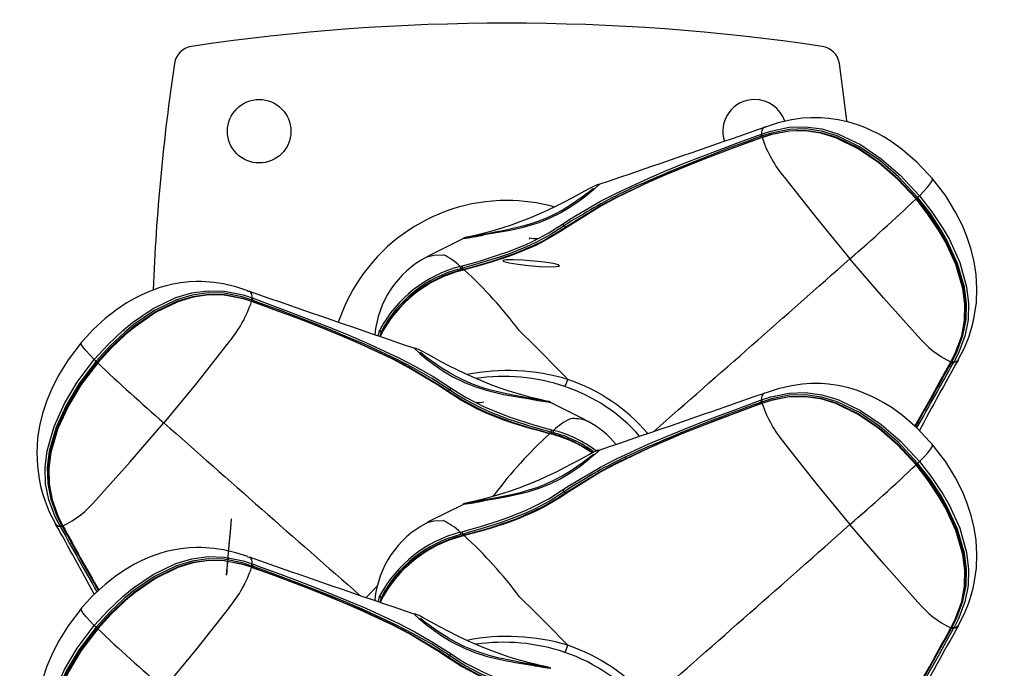
# Model space of a CAD drawing. Extents: x 442 to 809, y 9 to 322.
# Drawn here: x 605 to 615, y 148 to 155 of the extents above; entities that cross this region are included whole.
import ezdxf

# ---------------------------------------------------------------- set-up
doc = ezdxf.new("R2010")
doc.units = 0
doc.header["$LTSCALE"] = 36
doc.header["$MEASUREMENT"] = 0
doc.header["$PDMODE"] = 35
doc.layers.get('0').update_dxf_attribs({"linetype": 'CONTINUOUS'})
doc.layers.get('DEFPOINTS').update_dxf_attribs({"linetype": 'CONTINUOUS'})
doc.layers.add('CONTOUR', color=7, linetype='CONTINUOUS')
doc.layers.add('DIM_IMP_BORDURE', color=7, linetype='CONTINUOUS')
doc.styles.add('DIM', font='romans.shx')
doc.dimstyles.new('Implantation (Pied-mètre)', dxfattribs={"dimscale": 96, "dimtxt": 0.09375, "dimasz": 0.125, "dimexe": 0.125, "dimexo": 0.125, "dimgap": 0.03, "dimtad": 1, "dimdec": 0, "dimzin": 0, "dimdsep": 46, "dimlunit": 4, "dimtxsty": 'DIM', "dimblk1": 'OBLIQUE', "dimblk2": 'OBLIQUE', "dimsah": 1, "dimcen": 0.089844, "dimdle": 0.125, "dimclrt": 7, "dimadec": 0, "dimazin": 0, "dimtfac": 1, "dimtdec": 0, "dimtofl": 0, "dimtmove": 0, "dimatfit": 3, "dimldrblk": 'OBLIQUE', "dimfxl": 1, "dimfrac": 2, "dimtolj": 1, "dimtzin": 0, "dimarcsym": 0})

# ---------------------------------------------------------------- blocks, each defined once
blk = doc.blocks.new('_OBLIQUE')
at = {"color": 0, "linetype": 'ByBlock'}
blk.add_line((-0.5, -0.5), (0.5, 0.5), dxfattribs=at)
blk = doc.blocks.new('*D48')
at = {"layer": 'DEFPOINTS', "color": 0}
for p in [(625.1673, 285.8191), (464.4839, 44.9884), (625.1673, 44.9884)]:
    blk.add_point(p, dxfattribs=at)
at = {"layer": 'DIM_IMP_BORDURE', "color": 0, "lineweight": -2}
for p, q in [((464.4839, 294.8191), (464.4839, 35.9884)), ((616.1673, 285.8191), (455.4839, 285.8191)), ((616.1673, 44.9884), (455.4839, 44.9884))]:
    blk.add_line(p, q, dxfattribs=at)
at = {"layer": 'DIM_IMP_BORDURE', "color": 0, "lineweight": -2, "xscale": 9, "yscale": 9, "zscale": 9}
for p, rotation in [((464.4839, 285.8191), 90), ((464.4839, 44.9884), 270)]:
    blk.add_blockref('_OBLIQUE', p, dxfattribs=dict(at, rotation=rotation))
at = {"layer": 'DIM_IMP_BORDURE', "color": 7, "insert": (457.1911, 165.4037), "char_height": 6.75, "attachment_point": 5, "rotation": 90, "style": 'DIM'}
blk.add_mtext('\\A1;20\'-1" [6.117m]', dxfattribs=at)

msp = doc.modelspace()

# ---------------------------------------------------------------- linework, layer by layer
at = {"layer": 'CONTOUR', "lineweight": 25}
for p, q in [((612.7187, 153.7473), (612.7019, 153.7458)), ((612.665, 153.6758), (612.6737, 153.679)), ((612.6831, 153.6606), (612.6743, 153.6575)), ((612.6848, 153.6463), (612.6792, 153.6443)), ((610.3895, 152.6588), (610.3882, 152.6447)), ((609.3761, 152.4666), (609.3812, 152.4709)), ((609.7084, 152.3771), (609.727, 152.3822)), ((609.7307, 152.3598), (609.7119, 152.3547)), ((609.7473, 152.3437), (609.728, 152.3385)), ((607.616, 152.1349), (607.6326, 152.1334)), ((607.6602, 152.0451), (607.6515, 152.0482)), ((607.6609, 152.0666), (607.6696, 152.0634)), ((607.6554, 152.0319), (607.6497, 152.0339)), ((607.659, 152.0356), (607.6534, 152.0376)), ((608.8997, 151.6963), (608.9187, 151.7544)), ((614.6074, 151.4576), (614.6065, 151.4554)), ((614.536, 151.4366), (614.529, 151.4239)), ((614.5372, 151.4385), (614.54, 151.4438)), ((614.5392, 151.4361), (614.542, 151.4414)), ((614.5452, 151.4363), (614.5497, 151.4445)), ((614.5647, 151.434), (614.5602, 151.4258)), ((612.7187, 151.1326), (612.7019, 151.1311)), ((612.665, 151.0611), (612.6737, 151.0644)), ((612.6831, 151.0459), (612.6743, 151.0428)), ((612.6848, 151.0316), (612.6792, 151.0296)), ((610.9526, 150.8583), (610.9605, 150.8551)), ((610.6066, 150.7261), (610.5873, 150.7313)), ((610.6226, 150.7423), (610.6038, 150.7474)), ((610.6076, 150.7698), (610.6261, 150.7647)), ((611.0544, 150.5563), (611.06, 150.552)), ((611.3391, 150.4882), (611.3321, 150.4993)), ((605.7271, 149.8452), (605.7281, 149.843)), ((605.7744, 149.8134), (605.7698, 149.8216)), ((605.7849, 149.8321), (605.7893, 149.8239)), ((605.7945, 149.8314), (605.7974, 149.8261)), ((609.3761, 149.852), (609.3812, 149.8562)), ((609.7084, 149.7624), (609.727, 149.7675)), ((609.7307, 149.7451), (609.7119, 149.74)), ((609.7473, 149.729), (609.728, 149.7238)), ((607.616, 149.5202), (607.6326, 149.5187)), ((607.6602, 149.4304), (607.6515, 149.4335)), ((607.659, 149.421), (607.6534, 149.4229)), ((607.6609, 149.452), (607.6696, 149.4488)), ((607.6554, 149.4173), (607.6497, 149.4192)), ((608.7818, 149.1217), (608.8913, 149.2318)), ((608.8997, 149.0817), (608.9187, 149.1397)), ((608.8683, 149.0993), (608.8631, 149.0942)), ((614.6074, 148.8429), (614.6065, 148.8407)), ((614.536, 148.8219), (614.529, 148.8093)), ((614.5372, 148.8238), (614.54, 148.8291)), ((614.5392, 148.8215), (614.542, 148.8268)), ((614.5452, 148.8216), (614.5497, 148.8298)), ((614.5647, 148.8193), (614.5602, 148.8111))]:
    msp.add_line(p, q, dxfattribs=at)
at = {"layer": 'CONTOUR', "lineweight": 25, "flags": 128}
for points in [[(613.5159, 153.8009), (613.5147, 153.8115), (613.4394, 154.3727)], [(614.3664, 153.2286), (614.2062, 153.3998), (614.0618, 153.5242), (613.9578, 153.5992), (613.8758, 153.6505), (613.817, 153.6831), (613.7671, 153.7082), (613.7201, 153.7297), (613.6748, 153.7486), (613.6176, 153.7698), (613.5313, 153.7963), (613.4265, 153.8199), (613.3335, 153.8331), (613.2606, 153.8385), (613.2192, 153.8397), (613.1588, 153.8391), (613.0752, 153.8335), (612.9682, 153.8187), (612.8381, 153.7893), (612.7179, 153.7496)], [(612.6737, 153.679), (612.7637, 153.7087), (612.9451, 153.746), (613.1072, 153.7508), (613.2682, 153.7289), (613.4241, 153.6826), (613.6476, 153.5752), (613.8513, 153.4366), (614.0371, 153.2759), (614.2273, 153.0728)], [(612.6805, 153.6481), (612.6805, 153.6481), (612.7706, 153.677), (612.9441, 153.712), (613.0978, 153.7167), (613.2546, 153.695), (613.4057, 153.65), (613.6285, 153.5424), (613.8313, 153.4036), (614.0159, 153.243), (614.1995, 153.0468)], [(614.2101, 153.0572), (614.0214, 153.2584), (613.8376, 153.4176), (613.6366, 153.5547), (613.4172, 153.6607), (613.2647, 153.7066), (613.1077, 153.7287), (612.9494, 153.7248), (612.7717, 153.6891), (612.6831, 153.6606)], [(614.1943, 153.0403), (614.0115, 153.2358), (613.8277, 153.396), (613.6262, 153.5346), (613.4053, 153.6425), (613.2558, 153.6882), (613.1026, 153.7106), (612.948, 153.7079), (612.7752, 153.6747), (612.6848, 153.6463)], [(610.7157, 152.7935), (610.7875, 152.8414), (611.0894, 153.0179), (611.247, 153.0986), (611.5723, 153.2488), (611.7387, 153.3195), (611.9071, 153.3881), (612.0772, 153.4551), (612.2487, 153.5208), (612.4213, 153.5857), (612.665, 153.6758)], [(610.7473, 152.7666), (610.7473, 152.7666), (611.0809, 152.9721), (611.2381, 153.0551), (611.5631, 153.2089), (611.7296, 153.281), (611.8981, 153.3508), (612.0684, 153.4187), (612.2402, 153.485), (612.4133, 153.55), (612.5871, 153.6143), (612.6749, 153.6462)], [(612.6792, 153.6443), (612.6792, 153.6443), (612.5919, 153.6129), (612.4184, 153.5491), (612.2458, 153.4845), (612.0745, 153.4184), (611.9048, 153.3506), (611.7369, 153.2807), (611.5712, 153.2084), (611.2479, 153.0541), (611.0916, 152.9707), (610.7604, 152.7645)], [(612.6749, 153.6462), (612.6752, 153.6478), (612.6756, 153.6479)], [(612.6812, 153.65), (612.6773, 153.6487), (612.6756, 153.6481)], [(612.6756, 153.6479), (612.6761, 153.648), (612.6774, 153.6468), (612.6792, 153.6443)], [(612.6812, 153.65), (612.6812, 153.6501), (612.6817, 153.65), (612.6823, 153.6496), (612.6831, 153.6488), (612.6839, 153.6477), (612.6848, 153.6463)], [(612.8997, 153.2501), (613.2198, 152.8448), (613.5433, 152.4525)], [(614.2273, 153.0728), (614.2729, 153.1195), (614.3091, 153.1591), (614.341, 153.1982), (614.3577, 153.2253), (614.3566, 153.2357)], [(614.6084, 151.457), (614.6704, 151.5773), (614.7123, 151.682), (614.737, 151.7576), (614.7558, 151.8279), (614.7709, 151.8995), (614.788, 152.0237), (614.7936, 152.1602), (614.7853, 152.2987), (614.7662, 152.4219), (614.7371, 152.5424), (614.6947, 152.6712), (614.6504, 152.7781), (614.5833, 152.9117), (614.4858, 153.0701), (614.3512, 153.2467)], [(611.0638, 153.1838), (611.0485, 153.1777), (611.0203, 153.1641), (610.9805, 153.1431), (610.9307, 153.1159), (610.8728, 153.0841), (610.807, 153.0485), (610.7325, 153.0096), (610.6513, 152.9689), (610.5646, 152.9277), (610.4748, 152.8876), (610.3843, 152.8498), (610.2951, 152.8153), (610.2085, 152.7842), (610.1271, 152.7573), (610.0506, 152.7339), (609.9818, 152.7145), (609.9205, 152.6985), (609.8679, 152.6857), (609.8252, 152.676), (609.7925, 152.6687), (609.7696, 152.6637), (609.7602, 152.6615), (609.751, 152.6589), (609.7438, 152.6563), (609.7361, 152.653)], [(611.0206, 153.1444), (611.0206, 153.1445), (611.0153, 153.1398), (611.0019, 153.1288), (610.9799, 153.1117), (610.9513, 153.0901), (610.9085, 153.0583), (610.8561, 153.0208), (610.7927, 152.9785), (610.7199, 152.9345), (610.6402, 152.8919), (610.5566, 152.8529), (610.4709, 152.819), (610.3845, 152.7899), (610.2988, 152.7657), (610.2144, 152.7458), (610.1315, 152.7286), (610.0513, 152.7133), (609.9773, 152.6991), (609.9226, 152.6886), (609.8749, 152.6797), (609.8314, 152.6721), (609.7995, 152.6669), (609.7829, 152.6644), (609.7785, 152.6638), (609.779, 152.6638)], [(611.0224, 153.1339), (611.0224, 153.1339), (610.9599, 153.0819), (610.8874, 153.0255), (610.7977, 152.9632), (610.6984, 152.9042), (610.5851, 152.8483), (610.4815, 152.807), (610.3713, 152.7717), (610.3188, 152.7576), (610.1988, 152.7308), (610.082, 152.7099), (609.9417, 152.6866), (609.9417, 152.6866)], [(611.0744, 153.185), (611.0744, 153.1806), (611.0702, 153.1755), (611.0375, 153.146), (611.0224, 153.1339), (611.0224, 153.1339), (611.0224, 153.1339)], [(611.064, 153.1834), (611.0744, 153.1866), (611.0744, 153.185)], [(614.1995, 153.0468), (614.1998, 153.0465), (614.199, 153.0452), (614.1971, 153.0431), (614.1943, 153.0403)], [(614.54, 151.4438), (614.5825, 151.529), (614.6433, 151.6957), (614.6713, 151.8459), (614.6745, 152.0031), (614.6545, 152.1589), (614.5855, 152.3953), (614.4831, 152.6175), (614.4226, 152.7232), (614.3148, 152.8856), (614.1943, 153.0403)], [(614.1995, 153.0468), (614.3197, 152.8926), (614.4284, 152.7285), (614.489, 152.6223), (614.5915, 152.3987), (614.6598, 152.1606), (614.6788, 152.0034), (614.6746, 151.8493), (614.6445, 151.6939), (614.5818, 151.5269), (614.5388, 151.4419), (614.5388, 151.4418)], [(614.5497, 151.4445), (614.592, 151.528), (614.656, 151.6986), (614.6859, 151.8549), (614.6902, 152.0141), (614.6706, 152.1726), (614.6031, 152.4073), (614.502, 152.6288), (614.4419, 152.7344), (614.3323, 152.9004), (614.2101, 153.0572)], [(614.2273, 153.0728), (614.3508, 152.9145), (614.4614, 152.7471), (614.5221, 152.6403), (614.6241, 152.4158), (614.6921, 152.1771), (614.7116, 152.0153), (614.7063, 151.8523), (614.6747, 151.6924), (614.6084, 151.5186), (614.5647, 151.434)], [(610.9206, 152.8924), (610.8039, 152.8238), (610.7327, 152.7759), (610.7327, 152.7759), (610.7327, 152.7759)], [(609.727, 152.3822), (609.8167, 152.4071), (609.9067, 152.4332), (610.0865, 152.4898), (610.1753, 152.521), (610.3492, 152.5907), (610.4332, 152.6294), (610.5788, 152.7068), (610.7157, 152.7935)], [(610.7327, 152.7759), (610.7327, 152.7759), (610.5936, 152.6875), (610.4456, 152.6088), (610.3604, 152.5695), (610.184, 152.4991), (610.0941, 152.4677), (609.9123, 152.4108), (609.8214, 152.3847), (609.7307, 152.3598), (609.7307, 152.3598)], [(610.7604, 152.7645), (610.6879, 152.7156), (610.5327, 152.6249), (610.4509, 152.5837), (610.28, 152.5099), (610.1922, 152.477), (610.0131, 152.4181), (609.9229, 152.3914), (609.7473, 152.3437)], [(609.7497, 152.3506), (609.9227, 152.3987), (610.0116, 152.4254), (610.188, 152.4842), (610.2745, 152.5168), (610.4426, 152.5898), (610.5231, 152.6302), (610.6759, 152.719), (610.7473, 152.7666), (610.7473, 152.7666)], [(610.7473, 152.7666), (610.7462, 152.766), (610.7447, 152.7659), (610.7429, 152.7664), (610.7409, 152.7674), (610.7388, 152.769), (610.7367, 152.771), (610.7346, 152.7733), (610.7327, 152.7759)], [(610.7473, 152.7666), (610.7483, 152.7674), (610.7496, 152.7679), (610.751, 152.7681), (610.7526, 152.768), (610.7544, 152.7676), (610.7563, 152.7668), (610.7583, 152.7658), (610.7604, 152.7645)], [(609.7389, 152.651), (609.4134, 152.4892), (609.3815, 152.4705)], [(609.7382, 152.6525), (609.7344, 152.6521), (609.7363, 152.6526)], [(609.3812, 152.4709), (609.3835, 152.4728), (609.4494, 152.4887), (609.5427, 152.4913), (609.5427, 152.4913), (609.5427, 152.4913)], [(610.1387, 152.424), (610.1904, 152.411), (610.2751, 152.3976), (610.3798, 152.3857), (610.4886, 152.3772), (610.5849, 152.3733), (610.654, 152.3747), (610.6855, 152.3811), (610.6746, 152.3916), (610.6228, 152.4045), (610.5382, 152.418), (610.4335, 152.4298), (610.3247, 152.4384), (610.2284, 152.4422), (610.1593, 152.4409), (610.1278, 152.4344), (610.1387, 152.424)], [(614.2131, 151.6907), (613.8733, 152.069), (613.5433, 152.4525)], [(609.7298, 152.3459), (609.7297, 152.3459), (609.7291, 152.3455), (609.7287, 152.3447), (609.7283, 152.3436), (609.7281, 152.3422), (609.728, 152.3405), (609.728, 152.3385)], [(609.7486, 152.3509), (609.7354, 152.3474), (609.7298, 152.3459)], [(609.7497, 152.3506), (609.749, 152.3509), (609.7486, 152.3509)], [(607.6169, 152.1372), (607.5001, 152.1759), (607.3785, 152.2042), (607.2847, 152.2184), (607.2051, 152.2254), (607.1634, 152.2271), (607.1118, 152.2273), (607.0422, 152.2243), (606.958, 152.2155), (606.8807, 152.2022), (606.8145, 152.1869), (606.7506, 152.1685), (606.6914, 152.1483), (606.6324, 152.125), (606.5667, 152.0954), (606.5028, 152.0627), (606.4217, 152.0155), (606.325, 151.9506), (606.2147, 151.8644), (606.094, 151.7538), (605.9681, 151.6163)], [(606.1072, 151.4604), (606.2423, 151.609), (606.3884, 151.7465), (606.4833, 151.8243), (606.6871, 151.9629), (606.9105, 152.0702), (607.0664, 152.1165), (607.2274, 152.1384), (607.3896, 152.1336), (607.5708, 152.0963), (607.6609, 152.0666)], [(607.6515, 152.0482), (607.5628, 152.0767), (607.3852, 152.1124), (607.227, 152.1163), (607.0699, 152.0942), (606.9174, 152.0483), (606.698, 151.9423), (606.497, 151.8052), (606.4032, 151.7282), (606.2583, 151.592), (606.1245, 151.4449)], [(606.1351, 151.4344), (606.2667, 151.5791), (606.4098, 151.714), (606.5041, 151.7918), (606.7068, 151.9305), (606.9295, 152.0378), (607.0808, 152.0828), (607.2327, 152.1041), (607.39, 152.0997), (607.5639, 152.0647), (607.6541, 152.0357), (607.6541, 152.0357)], [(607.6497, 152.0339), (607.5594, 152.0623), (607.3862, 152.0955), (607.2343, 152.0987), (607.0796, 152.076), (606.9299, 152.0303), (606.7091, 151.9227), (606.5077, 151.7842), (606.4139, 151.7066), (606.2721, 151.5729), (606.1403, 151.4279)], [(609.6019, 151.1636), (609.6019, 151.1636), (609.4281, 151.2757), (609.2457, 151.3797), (609.0893, 151.4608), (608.766, 151.6118), (608.6004, 151.6828), (608.4328, 151.7517), (608.2633, 151.8188), (608.0924, 151.8846), (607.9203, 151.9492), (607.7472, 152.0133), (607.6602, 152.0451)], [(607.6696, 152.0634), (607.7566, 152.0314), (607.9301, 151.9671), (608.1026, 151.9021), (608.274, 151.8362), (608.4439, 151.7691), (608.6122, 151.7003), (608.7784, 151.6293), (609.1031, 151.4785), (609.2603, 151.3974), (609.4433, 151.2937), (609.6189, 151.1811)], [(607.6534, 152.0377), (607.6533, 152.0377), (607.6528, 152.0376), (607.6522, 152.0372), (607.6515, 152.0364), (607.6507, 152.0353), (607.6497, 152.0339)], [(607.659, 152.0355), (607.6585, 152.0356), (607.6571, 152.0345), (607.6554, 152.0319)], [(609.5742, 151.1521), (609.5026, 151.2011), (609.2014, 151.3812), (609.0441, 151.4633), (608.7191, 151.6157), (608.5528, 151.6873), (608.3844, 151.7566), (608.2143, 151.8239), (608.0427, 151.8895), (607.8697, 151.9539), (607.6554, 152.0319), (607.6554, 152.0319)], [(607.6597, 152.0338), (607.6593, 152.0354), (607.659, 152.0355)], [(607.6597, 152.0338), (607.8747, 151.9548), (608.0481, 151.8901), (608.2203, 151.8242), (608.391, 151.7568), (608.56, 151.6876), (608.727, 151.6161), (609.0536, 151.4642), (609.2118, 151.3824), (609.5152, 151.203), (609.5873, 151.1542), (609.5873, 151.1542)], [(608.9297, 151.7329), (608.9297, 151.7329), (608.9163, 151.6906)], [(608.9222, 151.6886), (608.9309, 151.7132), (608.9309, 151.7132), (608.9309, 151.7132)], [(605.9834, 151.6343), (605.8487, 151.4577), (605.7513, 151.2994), (605.6842, 151.1658), (605.6399, 151.0588), (605.5974, 150.93), (605.5683, 150.8095), (605.5493, 150.6863), (605.541, 150.5479), (605.5465, 150.4113), (605.5637, 150.2872), (605.5788, 150.2155), (605.5976, 150.1452), (605.6222, 150.0696), (605.6642, 149.9649), (605.7262, 149.8447)], [(606.1072, 151.4604), (606.0616, 151.5072), (606.0254, 151.5468), (605.9935, 151.5858), (605.9768, 151.6129), (605.978, 151.6233)], [(607.4349, 151.6377), (607.1148, 151.2324), (606.7912, 150.8401)], [(609.2707, 151.571), (609.2602, 151.5742), (609.2602, 151.5726)], [(609.2602, 151.5726), (609.2602, 151.5682), (609.2644, 151.5632), (609.297, 151.5336), (609.3122, 151.5215), (609.3122, 151.5215), (609.3122, 151.5215)], [(610.5985, 151.0406), (610.5955, 151.042), (610.5875, 151.0452), (610.5822, 151.0469), (610.5771, 151.0484), (610.5704, 151.0501), (610.5575, 151.053), (610.5321, 151.0585), (610.4939, 151.0671), (610.4465, 151.0782), (610.3907, 151.0921), (610.3272, 151.1092), (610.2569, 151.1296), (610.1816, 151.1532), (610.1019, 151.1802), (610.0189, 151.2106), (609.934, 151.244), (609.8478, 151.2804), (609.7618, 151.3191), (609.6776, 151.3593), (609.5966, 151.4), (609.5205, 151.4399), (609.4524, 151.4768), (609.3928, 151.5096), (609.3437, 151.5363), (609.3037, 151.557), (609.2756, 151.5696), (609.2708, 151.5713)], [(605.7698, 149.8216), (605.7262, 149.9063), (605.6598, 150.0801), (605.6283, 150.24), (605.623, 150.4029), (605.6425, 150.5648), (605.7105, 150.8035), (605.8126, 151.028), (605.9394, 151.2384), (606.1072, 151.4604)], [(609.3122, 151.5215), (609.3122, 151.5215), (609.3746, 151.4696), (609.4471, 151.4131), (609.5369, 151.3508), (609.6361, 151.2918), (609.7495, 151.236), (609.8531, 151.1946), (609.9632, 151.1593), (610.0158, 151.1452), (610.1357, 151.1184), (610.2526, 151.0975), (610.3928, 151.0742), (610.3928, 151.0742)], [(610.5561, 151.0514), (610.5562, 151.0514), (610.5532, 151.0518), (610.5416, 151.0535), (610.5177, 151.0573), (610.4813, 151.0634), (610.4332, 151.0722), (610.3811, 151.0821), (610.318, 151.0943), (610.243, 151.1086), (610.1639, 151.1241), (610.079, 151.1427), (609.9941, 151.1646), (609.9109, 151.1901), (609.828, 151.22), (609.7466, 151.2544), (609.6679, 151.293), (609.5915, 151.3357), (609.5201, 151.3803), (609.4544, 151.4253), (609.3984, 151.4664), (609.3614, 151.4942), (609.3372, 151.5129), (609.3213, 151.5256), (609.314, 151.532), (609.3141, 151.532)], [(606.1245, 151.4449), (605.9583, 151.2248), (605.8326, 151.0165), (605.7315, 150.795), (605.664, 150.5603), (605.6443, 150.4017), (605.6487, 150.2426), (605.6785, 150.0863), (605.7425, 149.9156), (605.7849, 149.8321)], [(605.7957, 149.8295), (605.7957, 149.8295), (605.7528, 149.9145), (605.6902, 150.0811), (605.6604, 150.2328), (605.6558, 150.3919), (605.6749, 150.5488), (605.7434, 150.7871), (605.846, 151.0108), (605.973, 151.2202), (606.1351, 151.4344)], [(606.1403, 151.4279), (605.9786, 151.2145), (605.8519, 151.006), (605.7493, 150.7837), (605.6802, 150.5472), (605.6601, 150.3915), (605.6634, 150.2359), (605.6914, 150.0829), (605.7521, 149.9166), (605.7945, 149.8314)], [(606.1351, 151.4344), (606.1348, 151.4341), (606.1356, 151.4328), (606.1374, 151.4307), (606.1403, 151.4279)], [(614.1826, 150.8054), (614.2449, 150.9138), (614.336, 151.0751), (614.4264, 151.2375), (614.5372, 151.4385), (614.5372, 151.4385), (614.5372, 151.4385)], [(614.5392, 151.4361), (614.5388, 151.437), (614.5372, 151.4385)], [(614.542, 151.4413), (614.542, 151.4414), (614.542, 151.4414)], [(614.6065, 151.4554), (614.6036, 151.4488), (614.5798, 151.4352), (614.5647, 151.434)], [(609.6189, 151.1811), (609.6916, 151.1332), (609.7679, 151.0874), (609.9301, 151.0033), (610.0148, 150.9655), (610.1898, 150.8976), (610.2789, 150.8672), (610.4426, 150.8165), (610.6076, 150.7698)], [(614.3664, 150.614), (614.2062, 150.7851), (614.0618, 150.9096), (613.9578, 150.9846), (613.8758, 151.0358), (613.817, 151.0684), (613.7671, 151.0935), (613.7201, 151.1151), (613.6748, 151.1339), (613.6176, 151.1551), (613.5313, 151.1816), (613.4265, 151.2052), (613.3335, 151.2184), (613.2606, 151.2239), (613.2192, 151.2251), (613.1588, 151.2244), (613.0752, 151.2188), (612.9682, 151.204), (612.8381, 151.1746), (612.7179, 151.135)], [(609.5873, 151.1542), (609.5862, 151.155), (609.585, 151.1555), (609.5835, 151.1557), (609.5819, 151.1556), (609.5802, 151.1552), (609.5783, 151.1544), (609.5763, 151.1534), (609.5742, 151.1521)], [(610.5873, 150.7313), (610.497, 150.7553), (610.4065, 150.7805), (610.2263, 150.8358), (610.1373, 150.8664), (609.9631, 150.9352), (609.879, 150.9736), (609.7216, 151.0571), (609.5742, 151.1521)], [(609.5873, 151.1542), (609.5884, 151.1536), (609.5899, 151.1535), (609.5917, 151.154), (609.5936, 151.1551), (609.5957, 151.1566), (609.5979, 151.1586), (609.6, 151.161), (609.6019, 151.1636)], [(609.5873, 151.1542), (609.5873, 151.1542), (609.7326, 151.0615), (609.8873, 150.9796), (609.9702, 150.9418), (610.1416, 150.8736), (610.2292, 150.8432), (610.4068, 150.7878), (610.4959, 150.7625), (610.5849, 150.7382)], [(610.6038, 150.7474), (610.6038, 150.7474), (610.4371, 150.7941), (610.2716, 150.845), (610.1815, 150.8756), (610.0041, 150.9442), (609.9182, 150.9825), (609.7534, 151.068), (609.6758, 151.1147), (609.6019, 151.1636), (609.6019, 151.1636)], [(612.6737, 151.0644), (612.7637, 151.094), (612.9451, 151.1313), (613.1072, 151.1361), (613.2682, 151.1142), (613.4241, 151.0679), (613.6476, 150.9606), (613.8513, 150.822), (614.0371, 150.6613), (614.2273, 150.4581)], [(612.6805, 151.0334), (612.6805, 151.0334), (612.7706, 151.0624), (612.9441, 151.0974), (613.0978, 151.102), (613.2546, 151.0803), (613.4057, 151.0353), (613.6285, 150.9278), (613.8313, 150.7889), (614.0159, 150.6283), (614.1995, 150.4321)], [(614.2101, 150.4426), (614.0214, 150.6438), (613.8376, 150.8029), (613.6366, 150.94), (613.4172, 151.046), (613.2647, 151.0919), (613.1077, 151.114), (612.9494, 151.1101), (612.7717, 151.0744), (612.6831, 151.0459)], [(614.1943, 150.4256), (614.0115, 150.6211), (613.8277, 150.7814), (613.6262, 150.92), (613.4053, 151.0278), (613.2558, 151.0735), (613.1026, 151.0959), (612.948, 151.0932), (612.7752, 151.06), (612.6848, 151.0316)], [(610.9527, 150.8585), (610.9243, 150.8752), (610.5957, 151.0387)], [(610.5964, 151.0401), (610.6002, 151.0397), (610.5983, 151.0402)], [(610.7157, 150.1788), (610.7875, 150.2267), (611.0894, 150.4033), (611.247, 150.4839), (611.5723, 150.6341), (611.7387, 150.7048), (611.9071, 150.7734), (612.0772, 150.8404), (612.2487, 150.9062), (612.4213, 150.9711), (612.665, 151.0611)], [(610.7473, 150.152), (610.7473, 150.152), (611.0809, 150.3574), (611.2381, 150.4404), (611.5631, 150.5942), (611.7296, 150.6664), (611.8981, 150.7362), (612.0684, 150.804), (612.2402, 150.8703), (612.4133, 150.9353), (612.5871, 150.9996), (612.6749, 151.0315)], [(612.6792, 151.0296), (612.6792, 151.0296), (612.5919, 150.9983), (612.4184, 150.9345), (612.2458, 150.8698), (612.0745, 150.8037), (611.9048, 150.7359), (611.7369, 150.6661), (611.5712, 150.5938), (611.2479, 150.4394), (611.0916, 150.3561), (610.7604, 150.1498)], [(612.6749, 151.0315), (612.6752, 151.0331), (612.6756, 151.0332)], [(612.6812, 151.0354), (612.6773, 151.034), (612.6756, 151.0334)], [(612.6756, 151.0332), (612.6761, 151.0333), (612.6774, 151.0322), (612.6792, 151.0296)], [(612.6812, 151.0354), (612.6812, 151.0354), (612.6817, 151.0353), (612.6823, 151.0349), (612.6831, 151.0341), (612.6839, 151.033), (612.6848, 151.0316)], [(606.1214, 150.0783), (606.4613, 150.4566), (606.7912, 150.8401)], [(610.5849, 150.7382), (610.5855, 150.7386), (610.5859, 150.7386)], [(610.6048, 150.7335), (610.5916, 150.7371), (610.5859, 150.7386)], [(610.5859, 150.7386), (610.5861, 150.7385), (610.5865, 150.7382), (610.5869, 150.7374), (610.5871, 150.7364), (610.5873, 150.735), (610.5873, 150.7333), (610.5873, 150.7313)], [(610.6048, 150.7335), (610.6049, 150.7335), (610.6055, 150.7331), (610.6059, 150.7323), (610.6062, 150.7313), (610.6065, 150.7298), (610.6066, 150.7281), (610.6066, 150.7261)], [(612.8997, 150.6354), (613.2198, 150.2301), (613.5433, 149.8378)], [(614.2273, 150.4581), (614.2729, 150.5049), (614.3091, 150.5445), (614.341, 150.5836), (614.3577, 150.6106), (614.3566, 150.621)], [(614.6084, 148.8424), (614.6704, 148.9626), (614.7123, 149.0673), (614.737, 149.1429), (614.7558, 149.2132), (614.7709, 149.2849), (614.788, 149.409), (614.7936, 149.5456), (614.7853, 149.684), (614.7662, 149.8072), (614.7371, 149.9278), (614.6947, 150.0565), (614.6504, 150.1635), (614.5833, 150.2971), (614.4858, 150.4555), (614.3512, 150.632)], [(611.0638, 150.5691), (611.0485, 150.563), (611.0203, 150.5494), (610.9805, 150.5284), (610.9307, 150.5012), (610.8728, 150.4694), (610.807, 150.4339), (610.7325, 150.3949), (610.6513, 150.3542), (610.5646, 150.313), (610.4748, 150.2729), (610.3843, 150.2351), (610.2951, 150.2006), (610.2085, 150.1696), (610.1271, 150.1426), (610.0506, 150.1193), (609.9818, 150.0999), (609.9205, 150.0839), (609.8679, 150.0711), (609.8252, 150.0613), (609.7925, 150.0541), (609.7696, 150.049), (609.7602, 150.0468), (609.751, 150.0442), (609.7438, 150.0416), (609.7361, 150.0383)], [(611.0206, 150.5297), (611.0206, 150.5298), (611.0153, 150.5251), (611.0019, 150.5141), (610.9799, 150.4971), (610.9513, 150.4754), (610.9085, 150.4436), (610.8561, 150.4062), (610.7927, 150.3639), (610.7199, 150.3199), (610.6402, 150.2772), (610.5566, 150.2382), (610.4709, 150.2043), (610.3845, 150.1752), (610.2988, 150.1511), (610.2144, 150.1311), (610.1315, 150.114), (610.0513, 150.0986), (609.9773, 150.0844), (609.9226, 150.0739), (609.8749, 150.065), (609.8314, 150.0574), (609.7995, 150.0522), (609.7829, 150.0497), (609.7785, 150.0491), (609.779, 150.0492)], [(611.0224, 150.5192), (611.0224, 150.5192), (610.9599, 150.4673), (610.8874, 150.4108), (610.7977, 150.3485), (610.6984, 150.2895), (610.5851, 150.2337), (610.4815, 150.1923), (610.3713, 150.157), (610.3188, 150.1429), (610.1988, 150.1162), (610.082, 150.0953), (609.9417, 150.0719), (609.9417, 150.0719)], [(611.0744, 150.5703), (611.0744, 150.566), (611.0702, 150.5609), (611.0375, 150.5313), (611.0224, 150.5192), (611.0224, 150.5192), (611.0224, 150.5192)], [(611.064, 150.5687), (611.0744, 150.5719), (611.0744, 150.5703)], [(614.1995, 150.4321), (614.1998, 150.4318), (614.199, 150.4306), (614.1971, 150.4285), (614.1943, 150.4256)], [(614.54, 148.8291), (614.5825, 148.9143), (614.6433, 149.081), (614.6713, 149.2313), (614.6745, 149.3884), (614.6545, 149.5442), (614.5855, 149.7806), (614.4831, 150.0028), (614.4226, 150.1085), (614.3148, 150.271), (614.1943, 150.4256)], [(614.1995, 150.4321), (614.3197, 150.2779), (614.4284, 150.1138), (614.489, 150.0077), (614.5915, 149.7841), (614.6598, 149.5459), (614.6788, 149.3887), (614.6746, 149.2346), (614.6445, 149.0792), (614.5818, 148.9122), (614.5388, 148.8272), (614.5388, 148.8272)], [(614.5497, 148.8298), (614.592, 148.9133), (614.656, 149.0839), (614.6859, 149.2402), (614.6902, 149.3994), (614.6706, 149.5579), (614.6031, 149.7926), (614.502, 150.0141), (614.4419, 150.1197), (614.3323, 150.2857), (614.2101, 150.4426)], [(614.2273, 150.4581), (614.3508, 150.2998), (614.4614, 150.1324), (614.5221, 150.0256), (614.6241, 149.8012), (614.6921, 149.5625), (614.7116, 149.4006), (614.7063, 149.2377), (614.6747, 149.0778), (614.6084, 148.904), (614.5647, 148.8193)], [(610.9206, 150.2777), (610.8039, 150.2091), (610.7327, 150.1613), (610.7327, 150.1613), (610.7327, 150.1613)], [(609.727, 149.7675), (609.8167, 149.7925), (609.9067, 149.8185), (610.0865, 149.8752), (610.1753, 149.9063), (610.3492, 149.976), (610.4332, 150.0147), (610.5788, 150.0921), (610.7157, 150.1788)], [(610.7327, 150.1613), (610.7327, 150.1613), (610.5936, 150.0728), (610.4456, 149.9941), (610.3604, 149.9548), (610.184, 149.8844), (610.0941, 149.853), (609.9123, 149.7961), (609.8214, 149.7701), (609.7307, 149.7451), (609.7307, 149.7451)], [(610.7604, 150.1498), (610.6879, 150.101), (610.5327, 150.0102), (610.4509, 149.9691), (610.28, 149.8952), (610.1922, 149.8623), (610.0131, 149.8034), (609.9229, 149.7768), (609.7473, 149.729)], [(609.7497, 149.7359), (609.9227, 149.784), (610.0116, 149.8107), (610.188, 149.8695), (610.2745, 149.9022), (610.4426, 149.9751), (610.5231, 150.0155), (610.6759, 150.1043), (610.7473, 150.152), (610.7473, 150.152)], [(610.0241, 150.1118), (610.0427, 150.13), (610.0427, 150.13), (610.0427, 150.13)], [(610.7473, 150.152), (610.7462, 150.1513), (610.7447, 150.1512), (610.7429, 150.1517), (610.7409, 150.1528), (610.7388, 150.1543), (610.7367, 150.1563), (610.7346, 150.1587), (610.7327, 150.1613)], [(610.7473, 150.152), (610.7483, 150.1528), (610.7496, 150.1532), (610.751, 150.1534), (610.7526, 150.1533), (610.7544, 150.1529), (610.7563, 150.1522), (610.7583, 150.1511), (610.7604, 150.1498)], [(609.7389, 150.0364), (609.4134, 149.8746), (609.3815, 149.8558)], [(609.7382, 150.0378), (609.7344, 150.0374), (609.7363, 150.038)], [(605.7281, 149.843), (605.731, 149.8364), (605.7548, 149.8228), (605.7698, 149.8216)], [(605.7925, 149.829), (605.7945, 149.8253), (605.7954, 149.8238)], [(605.7954, 149.8238), (605.7957, 149.8246), (605.7974, 149.8261)], [(607.408, 149.3416), (607.4125, 149.3848), (607.4199, 149.463), (607.4291, 149.5646), (607.4386, 149.6739), (607.447, 149.7743), (607.4531, 149.8507), (607.4558, 149.8912), (607.4549, 149.8898), (607.4503, 149.8467), (607.4429, 149.7684), (607.4338, 149.6669), (607.4242, 149.5576), (607.4158, 149.4571), (607.4098, 149.3808), (607.407, 149.3402), (607.408, 149.3416)], [(609.3812, 149.8562), (609.3835, 149.8581), (609.4494, 149.874), (609.5427, 149.8766), (609.5427, 149.8766), (609.5427, 149.8766)], [(614.2131, 149.076), (613.8733, 149.4543), (613.5433, 149.8378)], [(609.7298, 149.7313), (609.7297, 149.7312), (609.7291, 149.7308), (609.7287, 149.7301), (609.7283, 149.729), (609.7281, 149.7276), (609.728, 149.7258), (609.728, 149.7238)], [(609.7486, 149.7363), (609.7354, 149.7327), (609.7298, 149.7312)], [(609.7497, 149.7359), (609.749, 149.7363), (609.7486, 149.7363)], [(607.6169, 149.5226), (607.5001, 149.5613), (607.3785, 149.5895), (607.2847, 149.6037), (607.2051, 149.6107), (607.1634, 149.6124), (607.1118, 149.6126), (607.0422, 149.6096), (606.958, 149.6008), (606.8807, 149.5875), (606.8145, 149.5722), (606.7506, 149.5538), (606.6914, 149.5336), (606.6324, 149.5104), (606.5667, 149.4808), (606.5028, 149.448), (606.4217, 149.4009), (606.325, 149.3359), (606.2147, 149.2498), (606.094, 149.1391), (605.9681, 149.0016)], [(606.1072, 148.8458), (606.2423, 148.9943), (606.3884, 149.1318), (606.4833, 149.2096), (606.6871, 149.3482), (606.9105, 149.4555), (607.0664, 149.5019), (607.2274, 149.5238), (607.3896, 149.5189), (607.5708, 149.4816), (607.6609, 149.452)], [(607.6515, 149.4335), (607.5628, 149.4621), (607.3852, 149.4977), (607.227, 149.5016), (607.0699, 149.4795), (606.9174, 149.4336), (606.698, 149.3276), (606.497, 149.1906), (606.4032, 149.1135), (606.2583, 148.9773), (606.1245, 148.8302)], [(606.1351, 148.8197), (606.2667, 148.9644), (606.4098, 149.0993), (606.5041, 149.1771), (606.7068, 149.3158), (606.9295, 149.4231), (607.0808, 149.4681), (607.2327, 149.4894), (607.39, 149.485), (607.5639, 149.45), (607.6541, 149.4211), (607.6541, 149.4211)], [(607.6497, 149.4192), (607.5594, 149.4476), (607.3862, 149.4809), (607.2343, 149.484), (607.0796, 149.4613), (606.9299, 149.4157), (606.7091, 149.308), (606.5077, 149.1696), (606.4139, 149.0919), (606.2721, 148.9583), (606.1403, 148.8132)], [(607.6534, 149.423), (607.6533, 149.423), (607.6528, 149.4229), (607.6522, 149.4225), (607.6515, 149.4218), (607.6507, 149.4207), (607.6497, 149.4192)], [(609.6019, 148.5489), (609.6019, 148.5489), (609.4281, 148.661), (609.2457, 148.7651), (609.0893, 148.8462), (608.766, 148.9971), (608.6004, 149.0681), (608.4328, 149.137), (608.2633, 149.2042), (608.0924, 149.2699), (607.9203, 149.3345), (607.7472, 149.3986), (607.6602, 149.4304)], [(607.6696, 149.4488), (607.7566, 149.4167), (607.9301, 149.3524), (608.1026, 149.2874), (608.274, 149.2216), (608.4439, 149.1545), (608.6122, 149.0857), (608.7784, 149.0147), (609.1031, 148.8638), (609.2603, 148.7828), (609.4433, 148.679), (609.6189, 148.5664)], [(607.659, 149.4208), (607.6585, 149.421), (607.6571, 149.4198), (607.6554, 149.4173)], [(609.5742, 148.5374), (609.5026, 148.5864), (609.2014, 148.7665), (609.0441, 148.8486), (608.7191, 149.0011), (608.5528, 149.0726), (608.3844, 149.1419), (608.2143, 149.2092), (608.0427, 149.2749), (607.8697, 149.3392), (607.6554, 149.4173), (607.6554, 149.4173)], [(607.6597, 149.4191), (607.6593, 149.4207), (607.659, 149.4208)], [(607.6597, 149.4191), (607.8747, 149.3401), (608.0481, 149.2755), (608.2203, 149.2096), (608.391, 149.1422), (608.56, 149.0729), (608.727, 149.0015), (609.0536, 148.8495), (609.2118, 148.7678), (609.5152, 148.5884), (609.5873, 148.5396), (609.5873, 148.5396)], [(608.9297, 149.1182), (608.9297, 149.1182), (608.9163, 149.076)], [(608.9222, 149.074), (608.9309, 149.0986), (608.9309, 149.0986), (608.9309, 149.0986)], [(605.9834, 149.0197), (605.8487, 148.8431), (605.7513, 148.6847), (605.6842, 148.5511), (605.6399, 148.4441), (605.5974, 148.3154), (605.5683, 148.1948), (605.5493, 148.0717), (605.541, 147.9332), (605.5465, 147.7967), (605.5637, 147.6725), (605.5788, 147.6009), (605.5976, 147.5305), (605.6222, 147.4549), (605.6642, 147.3502), (605.7262, 147.23)], [(606.1072, 148.8458), (606.0616, 148.8925), (606.0254, 148.9321), (605.9935, 148.9712), (605.9768, 148.9982), (605.978, 149.0086)], [(607.4349, 149.023), (607.1148, 148.6177), (606.7912, 148.2254)], [(609.2707, 148.9563), (609.2602, 148.9595), (609.2602, 148.9579)], [(609.2602, 148.9579), (609.2602, 148.9536), (609.2644, 148.9485), (609.297, 148.9189), (609.3122, 148.9068), (609.3122, 148.9068), (609.3122, 148.9068)], [(610.5985, 148.4259), (610.5955, 148.4274), (610.5875, 148.4305), (610.5822, 148.4322), (610.5771, 148.4337), (610.5704, 148.4354), (610.5575, 148.4383), (610.5321, 148.4439), (610.4939, 148.4524), (610.4465, 148.4635), (610.3907, 148.4774), (610.3272, 148.4945), (610.2569, 148.5149), (610.1816, 148.5386), (610.1019, 148.5656), (610.0189, 148.596), (609.934, 148.6294), (609.8478, 148.6657), (609.7618, 148.7044), (609.6776, 148.7446), (609.5966, 148.7853), (609.5205, 148.8253), (609.4524, 148.8621), (609.3928, 148.8949), (609.3437, 148.9216), (609.3037, 148.9423), (609.2756, 148.955), (609.2708, 148.9566)], [(605.7698, 147.2069), (605.7262, 147.2916), (605.6598, 147.4655), (605.6283, 147.6253), (605.623, 147.7883), (605.6425, 147.9501), (605.7105, 148.1889), (605.8126, 148.4133), (605.9394, 148.6237), (606.1072, 148.8458)], [(609.3122, 148.9068), (609.3122, 148.9068), (609.3746, 148.8549), (609.4471, 148.7984), (609.5369, 148.7361), (609.6361, 148.6771), (609.7495, 148.6213), (609.8531, 148.5799), (609.9632, 148.5446), (610.0158, 148.5305), (610.1357, 148.5038), (610.2526, 148.4829), (610.3928, 148.4595), (610.3928, 148.4595)], [(610.5561, 148.4367), (610.5562, 148.4367), (610.5532, 148.4371), (610.5416, 148.4388), (610.5177, 148.4426), (610.4813, 148.4488), (610.4332, 148.4575), (610.3811, 148.4675), (610.318, 148.4796), (610.243, 148.4939), (610.1639, 148.5094), (610.079, 148.528), (609.9941, 148.5499), (609.9109, 148.5754), (609.828, 148.6053), (609.7466, 148.6397), (609.6679, 148.6784), (609.5915, 148.721), (609.5201, 148.7656), (609.4544, 148.8107), (609.3984, 148.8517), (609.3614, 148.8795), (609.3372, 148.8982), (609.3213, 148.9109), (609.314, 148.9173), (609.3141, 148.9173)], [(614.6065, 148.8407), (614.6036, 148.8341), (614.5798, 148.8205), (614.5647, 148.8193)], [(606.1245, 148.8302), (605.9583, 148.6101), (605.8326, 148.4018), (605.7315, 148.1803), (605.664, 147.9456), (605.6443, 147.7871), (605.6487, 147.6279), (605.6785, 147.4716), (605.7425, 147.301), (605.7849, 147.2174)], [(605.7957, 147.2148), (605.7957, 147.2148), (605.7528, 147.2998), (605.6902, 147.4665), (605.6604, 147.6182), (605.6558, 147.7772), (605.6749, 147.9342), (605.7434, 148.1725), (605.846, 148.3962), (605.973, 148.6055), (606.1351, 148.8197)], [(606.1403, 148.8132), (605.9786, 148.5998), (605.8519, 148.3913), (605.7493, 148.169), (605.6802, 147.9325), (605.6601, 147.7768), (605.6634, 147.6212), (605.6914, 147.4682), (605.7521, 147.302), (605.7945, 147.2167)], [(606.1351, 148.8197), (606.1348, 148.8194), (606.1356, 148.8182), (606.1374, 148.8161), (606.1403, 148.8132)], [(613.3941, 147.0016), (613.3941, 147.0016), (613.5269, 147.1624), (613.6537, 147.3325), (613.7551, 147.4789), (613.9496, 147.7826), (614.0438, 147.9385), (614.1366, 148.0962), (614.2283, 148.2556), (614.3192, 148.4163), (614.4097, 148.578), (614.5001, 148.7401), (614.5452, 148.8216)], [(614.5602, 148.8111), (614.5148, 148.7297), (614.424, 148.5671), (614.3332, 148.4052), (614.2421, 148.244), (614.1503, 148.0841), (614.0576, 147.9256), (613.9634, 147.7691), (613.7688, 147.4638), (613.6674, 147.3165), (613.5409, 147.1457), (613.4075, 146.983)], [(614.5392, 148.8215), (614.5388, 148.8223), (614.5372, 148.8238)], [(614.542, 148.8267), (614.542, 148.8267), (614.542, 148.8267)], [(609.6189, 148.5664), (609.6916, 148.5185), (609.7679, 148.4727), (609.9301, 148.3887), (610.0148, 148.3509), (610.1898, 148.283), (610.2789, 148.2525), (610.4426, 148.2018), (610.6076, 148.1551)], [(609.5873, 148.5396), (609.5862, 148.5404), (609.585, 148.5409), (609.5835, 148.5411), (609.5819, 148.5409), (609.5802, 148.5405), (609.5783, 148.5398), (609.5763, 148.5387), (609.5742, 148.5374)], [(610.5873, 148.1166), (610.497, 148.1407), (610.4065, 148.1659), (610.2263, 148.2211), (610.1373, 148.2518), (609.9631, 148.3205), (609.879, 148.359), (609.7216, 148.4425), (609.5742, 148.5374)], [(609.5873, 148.5396), (609.5884, 148.5389), (609.5899, 148.5388), (609.5917, 148.5393), (609.5936, 148.5404), (609.5957, 148.5419), (609.5979, 148.5439), (609.6, 148.5463), (609.6019, 148.5489)], [(609.5873, 148.5396), (609.5873, 148.5396), (609.7326, 148.4469), (609.8873, 148.365), (609.9702, 148.3271), (610.1416, 148.259), (610.2292, 148.2285), (610.4068, 148.1731), (610.4959, 148.1478), (610.5849, 148.1236)], [(610.6038, 148.1328), (610.6038, 148.1328), (610.4371, 148.1794), (610.2716, 148.2303), (610.1815, 148.2609), (610.0041, 148.3295), (609.9182, 148.3679), (609.7534, 148.4533), (609.6758, 148.5), (609.6019, 148.5489), (609.6019, 148.5489)], [(610.5964, 148.4254), (610.6002, 148.425), (610.5983, 148.4256)]]:
    msp.add_lwpolyline(points, dxfattribs=at)
at = {"layer": 'CONTOUR', "lineweight": 25}
msp.add_circle((607.7298, 153.7067), 0.3125, dxfattribs=at)
for centre, radius, start, end in [((610.1673, 133.5192), 21.25, 81.60207, 98.39793), ((607.093, 154.3435), 0.2, 98.39793, 171.60207), ((613.2416, 154.3435), 0.2, 8.39793, 81.60207), ((627.9173, 151.2692), 21.25, 171.60207, 177.63359), ((612.6048, 153.7067), 0.3125, 90, 198.88089), ((612.6048, 153.7067), 0.3125, 18.16888, 90), ((555.6005, 316.8754), 172.8347, 288.721285, 289.292649), ((612.7349, 153.6925), 0.0627, 121.76313, 192.38321), ((618.2992, 137.7633), 16.8601, 109.48851, 113.82085), ((612.5854, 153.6237), 0.0951, 20.78615, 33.20588), ((612.5937, 153.6267), 0.0956, 20.77729, 33.20255), ((612.7264, 153.6766), 0.0555, 200.20169, 209.99348), ((613.8343, 154.0315), 1.2182, 198.52997, 219.89878), ((613.1482, 149.2882), 4.237, 113.04379, 121.71887), ((601.2294, 166.7437), 18.8645, 310.74966, 313.41371), ((614.2336, 153.0227), 0.0418, 124.29844, 144.8466), ((614.0115, 153.2946), 0.3095, 309.91674, 314.22179), ((610.6818, 152.7437), 0.0602, 32.38242, 55.74184), ((609.3376, 155.6677), 3.0417, 277.56631, 281.4553), ((610.442, 152.8109), 0.161, 250.93644, 279.02556), ((609.8225, 151.6194), 0.959, 117.7858, 174.73467), ((609.2641, 151.9092), 0.6453, 46.48071, 64.42502), ((296.1933, 511.2933), 479.0384, 311.181217, 311.488754), ((610.025, 151.1634), 1.2544, 104.61967, 151.88852), ((610.0308, 151.1346), 1.2414, 104.11907, 153.24948), ((610.0108, 151.1758), 1.2161, 104.22448, 152.73622), ((610.0251, 151.1513), 1.23, 103.83053, 152.81406), ((609.807, 152.3809), 0.0987, 182.20808, 195.44047), ((609.8331, 152.3886), 0.1064, 183.44768, 195.67225), ((609.6968, 152.349), 0.0356, 355.88171, 17.59548), ((609.7555, 152.346), 0.00852, 144.33336, 195.52874), ((606.7927, 149.1207), 4.3723, 36.84057, 47.48718), ((665.6979, 318.0557), 175.789, 250.711565, 251.273339), ((607.5996, 152.0801), 0.0627, 347.61657, 58.23682), ((607.741, 152.0143), 0.0957, 146.80952, 159.22436), ((607.6286, 152.0549), 0.0332, 323.14681, 342.70738), ((607.7492, 152.0113), 0.0952, 146.80337, 159.21649), ((606.5003, 152.4191), 1.2182, 320.10126, 341.4698), ((608.9483, 151.7561), 0.0297, 183.21374, 231.23447), ((608.9441, 151.6957), 0.0219, 126.86928, 186.17819), ((597.9421, 138.9658), 17.7695, 43.80385, 45.973), ((614.9229, 152.2683), 0.915, 219.13878, 245.07239), ((606.3231, 151.6822), 0.3095, 225.77814, 230.08333), ((606.101, 151.4104), 0.0418, 35.1534, 55.70156), ((619.1052, 165.1313), 18.8645, 226.58629, 229.25034), ((573.2236, 174.2283), 47.1906, 330.23473, 331.11994), ((560.8259, 181.2186), 61.4408, 330.312432, 330.993996), ((651.3656, 130.7537), 42.1861, 150.61273, 151.68532), ((614.5383, 151.4403), 0.00389, 16.95325, 63.92797), ((614.5924, 151.518), 0.0944, 236.75036, 239.98757), ((614.4977, 151.3526), 0.0963, 49.51726, 60.38607), ((614.5018, 151.3603), 0.0969, 49.51872, 60.38271), ((610.1715, 149.2689), 2.0837, 73.40434, 101.02793), ((610.1345, 149.4067), 1.8882, 71.35934, 98.33571), ((610.528, 151.3227), 0.2453, 328.87188, 346.58627), ((610.1951, 149.5709), 1.7886, 40.57938, 71.36615), ((609.6527, 151.1313), 0.0602, 124.25823, 147.61759), ((610.2051, 149.5963), 1.6859, 41.21637, 71.57353), ((610.997, 154.056), 3.0424, 258.54487, 262.43234), ((555.6005, 314.2607), 172.8347, 288.721285, 289.292649), ((612.7349, 151.0778), 0.0627, 121.76313, 192.38321), ((609.8902, 151.2501), 0.2117, 263.77421, 283.78765), ((618.2992, 135.1486), 16.8601, 109.48851, 113.82085), ((612.5854, 151.009), 0.0951, 20.78615, 33.20588), ((612.5937, 151.012), 0.0956, 20.77729, 33.20255), ((612.706, 151.0527), 0.0332, 197.27989, 216.83824), ((613.8343, 151.4168), 1.2182, 198.52997, 219.89878), ((611.0705, 150.2968), 0.6453, 115.57551, 133.51875), ((610.8269, 150.5143), 0.3662, 69.93007, 95.48239), ((924.1411, 509.6808), 479.0382, 228.511246, 228.818784), ((610.5509, 150.0628), 0.8912, 39.3166, 62.66826), ((613.5205, 147.5278), 4.3436, 132.47744, 143.19481), ((610.6379, 150.7367), 0.0357, 162.41449, 184.09145), ((610.2996, 149.541), 1.2304, 54.66152, 75.69683), ((610.5014, 150.7762), 0.1064, 344.32778, 356.55248), ((610.3191, 149.5756), 1.1859, 54.5845, 75.9693), ((610.5275, 150.7685), 0.0987, 344.55953, 357.7919), ((610.3311, 149.6068), 1.1723, 53.70754, 75.59769), ((610.3313, 149.6145), 1.1874, 52.94817, 75.62415), ((613.1482, 146.6736), 4.237, 113.04379, 121.71887), ((601.2294, 164.129), 18.8645, 310.74966, 313.41371), ((614.2336, 150.4081), 0.0418, 124.29844, 144.8466), ((614.0115, 150.6799), 0.3095, 309.91674, 314.22179), ((610.6818, 150.129), 0.0602, 32.38242, 55.74184), ((605.4117, 150.6559), 0.915, 294.92732, 320.86129), ((609.3376, 153.053), 3.0417, 277.56631, 281.4553), ((569.9051, 129.6569), 41.1174, 28.30186, 29.40127), ((605.8327, 149.748), 0.0968, 119.6184, 130.4962), ((605.8369, 149.7403), 0.0962, 119.616, 130.49414), ((653.7608, 176.3744), 54.8469, 208.96498, 209.72996), ((605.742, 149.9059), 0.0947, 300.00195, 303.20608), ((636.5608, 166.6899), 35.0905, 208.72729, 209.91912), ((605.7963, 149.8279), 0.00392, 116.16684, 162.66369), ((629.743, 162.8247), 27.2463, 208.49483, 210.02194), ((609.8221, 149.0051), 0.9585, 117.77449, 174.35559), ((609.2641, 149.2945), 0.6453, 46.48071, 64.42502), ((296.3939, 508.453), 478.7365, 311.174141, 311.488666), ((610.025, 148.5487), 1.2544, 104.61967, 151.88852), ((610.0308, 148.52), 1.2414, 104.11907, 153.24948), ((610.0108, 148.5611), 1.2161, 104.22448, 152.73622), ((610.0251, 148.5366), 1.23, 103.83053, 152.81406), ((609.807, 149.7662), 0.0987, 182.20808, 195.44047), ((609.8331, 149.7739), 0.1064, 183.44768, 195.67225), ((609.6968, 149.7344), 0.0356, 355.88171, 17.59548), ((609.7555, 149.7313), 0.00852, 144.33336, 195.52874), ((606.7927, 146.5061), 4.3723, 36.84057, 47.48718), ((665.6979, 315.441), 175.789, 250.711565, 251.273339), ((607.5996, 149.4654), 0.0627, 347.61657, 58.23682), ((607.741, 149.3996), 0.0957, 146.80952, 159.22436), ((607.6286, 149.4403), 0.0332, 323.14681, 342.70738), ((607.7492, 149.3966), 0.0952, 146.80337, 159.21649), ((606.5003, 149.8044), 1.2182, 320.10126, 341.4698), ((608.9483, 149.1414), 0.0297, 183.21374, 231.23447), ((608.9441, 149.0811), 0.0219, 126.86928, 186.17819), ((597.9421, 136.3512), 17.7695, 43.80385, 45.973), ((614.9229, 149.6536), 0.915, 219.13878, 245.07239), ((606.3231, 149.0676), 0.3095, 225.77814, 230.08333), ((606.101, 148.7957), 0.0418, 35.1534, 55.70156), ((619.1052, 162.5166), 18.8645, 226.58629, 229.25034), ((765.4026, 65.297), 172.3906, 151.012722, 151.593458), ((595.1349, 159.2837), 22.0422, 328.63589, 331.6707), ((614.5383, 148.8256), 0.00389, 16.95325, 63.92797), ((614.5924, 148.9033), 0.0944, 236.75036, 239.98757), ((614.4977, 148.7379), 0.0963, 49.51726, 60.38607), ((614.5018, 148.7456), 0.0969, 49.51872, 60.38271), ((610.1715, 146.6542), 2.0837, 73.40434, 101.02793), ((610.1345, 146.792), 1.8882, 71.35934, 98.33571), ((610.528, 148.708), 0.2453, 328.87188, 346.58627), ((610.1825, 146.9338), 1.8139, 40.10093, 71.2138), ((609.6527, 148.5166), 0.0602, 124.25823, 147.61759), ((610.1795, 146.9366), 1.7368, 40.10835, 71.24211), ((610.997, 151.4413), 3.0424, 258.54487, 262.43234)]:
    msp.add_arc(centre, radius, start, end, dxfattribs=at)
for start_param, end_param in [(0, 1.246837), (6.016511, 6.283185)]:
    msp.add_ellipse((610.1673, 151.2692), major_axis=(0, 1.7567), ratio=0.996195, start_param=start_param, end_param=end_param, dxfattribs=at)

# ---------------------------------------------------------------- dimensions: what is measured, and where the dimension line sits
at = {"layer": 'DIM_IMP_BORDURE'}
dim = msp.add_linear_dim(base=(464.4839, 44.9884), p1=(625.1673, 285.8191), p2=(625.1673, 44.9884), angle=90, dimstyle='Implantation (Pied-mètre)', override={"dimscale": 72}, dxfattribs=at)
dim.commit()
dim.dimension.update_dxf_attribs({"geometry": '*D48', "text_midpoint": (457.1911, 165.4037)})

doc.saveas('drawing.dxf')
